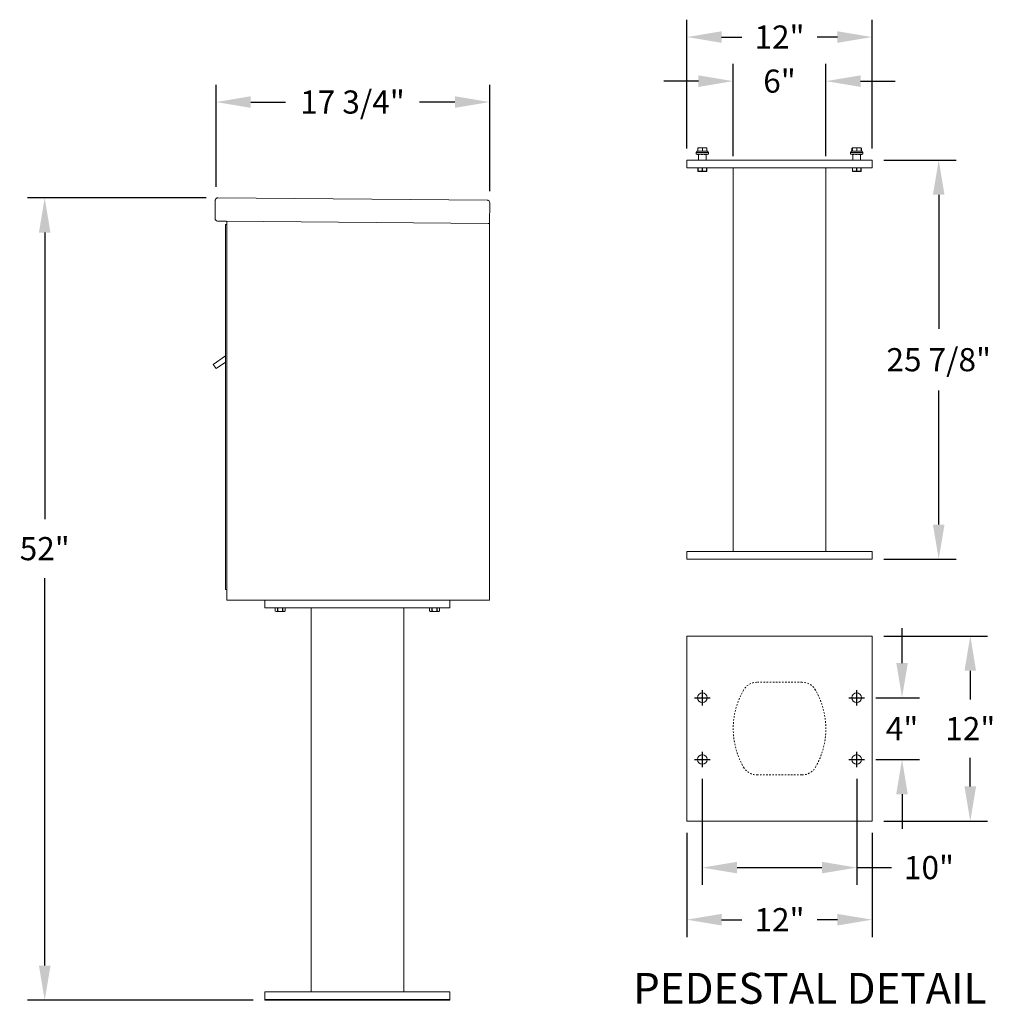
# Model space of a CAD drawing. Units: inches. Extents: x 156 to 290, y -13 to 50.
# Drawn here: x 227 to 290, y -13 to 50 of the extents above; entities that cross this region are included whole.
import ezdxf

# ---------------------------------------------------------------- set-up
doc = ezdxf.new("R2010")
doc.units = ezdxf.units.IN
doc.header["$LTSCALE"] = 0.5
doc.header["$MEASUREMENT"] = 0
doc.linetypes.add('HIDDEN', pattern=[0.375, 0.25, -0.125])
doc.linetypes.add('PHANTOM', pattern=[0.5, 0.25, -0.05, 0.05, -0.05, 0.05, -0.05])
doc.layers.add('DIM', color=7, linetype='Continuous')
doc.styles.get("Standard").update_dxf_attribs({"font": 'Gothic.ttf'})
doc.dimstyles.new('TRUE SCALE', dxfattribs={"dimscale": 12, "dimtxt": 0.125, "dimasz": 0.1875, "dimexe": 0.09375, "dimexo": 0.0625, "dimgap": 0.09375, "dimtad": 0, "dimtih": 1, "dimtoh": 1, "dimdec": 4, "dimzin": 0, "dimdsep": 46, "dimlunit": 5, "dimtxsty": 'Standard', "dimcen": 0.09375, "dimadec": 0, "dimazin": 0, "dimtfac": 0.09375, "dimtdec": 4, "dimtofl": 0, "dimtmove": 0, "dimatfit": 3, "dimfxl": 1, "dimfrac": 2, "dimtolj": 1, "dimtzin": 0, "dimarcsym": 0})

# ---------------------------------------------------------------- blocks, each defined once
blk = doc.blocks.new('*D11')
at = {"layer": 'Defpoints', "color": 0, "transparency": 16777216}
for p in [(282.113, 41.403), (286.428, 41.403), (282.113, 15.528)]:
    blk.add_point(p, dxfattribs=at)
at = {"layer": 'DIM', "color": 0, "lineweight": -2, "transparency": 16777216}
for p, q in [((282.863, 41.403), (287.553, 41.403)), ((286.428, 39.153), (286.428, 30.461)), ((286.428, 17.778), (286.428, 26.47)), ((282.863, 15.528), (287.553, 15.528))]:
    blk.add_line(p, q, dxfattribs=at)
at = {"layer": 'DIM', "color": 0, "transparency": 16777216}
for points in [[(286.053, 39.153), (286.803, 39.153), (286.428, 41.403)], [(286.053, 17.778), (286.803, 17.778), (286.428, 15.528)]]:
    blk.add_solid(points, dxfattribs=at)
at = {"layer": 'DIM', "color": 0, "transparency": 16777216, "insert": (286.428, 28.465), "char_height": 1.5, "attachment_point": 5}
blk.add_mtext('\\A1;25 7/8"', dxfattribs=at)
blk = doc.blocks.new('*D12')
at = {"layer": 'Defpoints', "color": 0, "transparency": 16777216}
for p in [(273.113, 46.517), (273.113, 40.903), (279.113, 40.903)]:
    blk.add_point(p, dxfattribs=at)
at = {"layer": 'DIM', "color": 0, "lineweight": -2, "transparency": 16777216}
for p, q in [((273.113, 41.653), (273.113, 47.642)), ((279.113, 41.653), (279.113, 47.642)), ((270.863, 46.517), (268.613, 46.517)), ((281.363, 46.517), (283.613, 46.517))]:
    blk.add_line(p, q, dxfattribs=at)
at = {"layer": 'DIM', "color": 0, "transparency": 16777216}
for points in [[(270.863, 46.892), (270.863, 46.142), (273.113, 46.517)], [(281.363, 46.892), (281.363, 46.142), (279.113, 46.517)]]:
    blk.add_solid(points, dxfattribs=at)
at = {"layer": 'DIM', "color": 0, "transparency": 16777216, "insert": (276.113, 46.517), "char_height": 1.5, "attachment_point": 5}
blk.add_mtext('\\A1;6"', dxfattribs=at)
blk = doc.blocks.new('*D13')
at = {"layer": 'Defpoints', "color": 0, "transparency": 16777216}
for p in [(270.113, 49.374), (270.113, 41.403), (282.113, 41.403)]:
    blk.add_point(p, dxfattribs=at)
at = {"layer": 'DIM', "color": 0, "lineweight": -2, "transparency": 16777216}
for p, q in [((270.113, 42.153), (270.113, 50.499)), ((282.113, 42.153), (282.113, 50.499)), ((272.363, 49.374), (273.681, 49.374)), ((279.863, 49.374), (278.546, 49.374))]:
    blk.add_line(p, q, dxfattribs=at)
at = {"layer": 'DIM', "color": 0, "transparency": 16777216}
for points in [[(272.363, 49.749), (272.363, 48.999), (270.113, 49.374)], [(279.863, 49.749), (279.863, 48.999), (282.113, 49.374)]]:
    blk.add_solid(points, dxfattribs=at)
at = {"layer": 'DIM', "color": 0, "transparency": 16777216, "insert": (276.113, 49.374), "char_height": 1.5, "attachment_point": 5}
blk.add_mtext('\\A1;12"', dxfattribs=at)
blk = doc.blocks.new('*D9')
at = {"layer": 'Defpoints', "color": 0, "transparency": 16777216}
for p in [(228.511, 38.953), (239.722, 38.953), (242.765, -13.047)]:
    blk.add_point(p, dxfattribs=at)
at = {"layer": 'DIM', "color": 0, "lineweight": -2, "transparency": 16777216}
for p, q in [((238.972, 38.953), (227.386, 38.953)), ((228.511, 36.703), (228.511, 18.134)), ((228.511, -10.797), (228.511, 14.308)), ((242.015, -13.047), (227.386, -13.047))]:
    blk.add_line(p, q, dxfattribs=at)
at = {"layer": 'DIM', "color": 0, "transparency": 16777216}
for points in [[(228.136, 36.703), (228.886, 36.703), (228.511, 38.953)], [(228.136, -10.797), (228.886, -10.797), (228.511, -13.047)]]:
    blk.add_solid(points, dxfattribs=at)
at = {"layer": 'DIM', "color": 0, "transparency": 16777216, "insert": (228.511, 16.221), "char_height": 1.5, "attachment_point": 5}
blk.add_mtext('\\A1;52"', dxfattribs=at)
blk = doc.blocks.new('*D10')
at = {"layer": 'Defpoints', "color": 0, "transparency": 16777216}
for p in [(239.608, 45.161), (239.608, 38.907), (257.34, 38.639)]:
    blk.add_point(p, dxfattribs=at)
at = {"layer": 'DIM', "color": 0, "lineweight": -2, "transparency": 16777216}
for p, q in [((239.608, 39.657), (239.608, 46.286)), ((257.34, 39.389), (257.34, 46.286)), ((241.858, 45.161), (244.115, 45.161)), ((255.09, 45.161), (252.785, 45.161))]:
    blk.add_line(p, q, dxfattribs=at)
at = {"layer": 'DIM', "color": 0, "transparency": 16777216}
for points in [[(241.858, 45.536), (241.858, 44.786), (239.608, 45.161)], [(255.09, 45.536), (255.09, 44.786), (257.34, 45.161)]]:
    blk.add_solid(points, dxfattribs=at)
at = {"layer": 'DIM', "color": 0, "transparency": 16777216, "insert": (248.45, 45.161), "char_height": 1.5, "attachment_point": 5}
blk.add_mtext('\\A1;17 3/4"', dxfattribs=at)
blk = doc.blocks.new('*D14')
at = {"color": 0, "linetype": 'Continuous', "lineweight": -2, "transparency": 16777216}
for p, q in [((271.113, 1.306), (271.113, -5.575)), ((281.113, 1.306), (281.113, -5.575)), ((273.363, -4.45), (278.863, -4.45)), ((281.113, -4.45), (283.363, -4.45))]:
    blk.add_line(p, q, dxfattribs=at)
at = {"color": 0, "linetype": 'Continuous', "transparency": 16777216}
for points in [[(273.363, -4.075), (273.363, -4.825), (271.113, -4.45)], [(278.863, -4.075), (278.863, -4.825), (281.113, -4.45)]]:
    blk.add_solid(points, dxfattribs=at)
at = {"layer": 'Defpoints', "color": 0, "linetype": 'Continuous', "transparency": 16777216}
for p in [(271.113, 2.056), (281.113, 2.056), (281.113, -4.45)]:
    blk.add_point(p, dxfattribs=at)
at = {"color": 0, "linetype": 'Continuous', "lineweight": 15, "transparency": 16777216, "insert": (285.796, -4.45), "char_height": 1.5, "attachment_point": 5}
blk.add_mtext('\\A1;10"', dxfattribs=at)
blk = doc.blocks.new('*D15')
at = {"color": 0, "lineweight": -2, "transparency": 16777216}
for p, q in [((270.113, -2.194), (270.113, -8.951)), ((282.113, -2.194), (282.113, -8.951)), ((272.363, -7.826), (273.681, -7.826)), ((279.863, -7.826), (278.546, -7.826))]:
    blk.add_line(p, q, dxfattribs=at)
at = {"color": 0, "transparency": 16777216}
for points in [[(272.363, -7.451), (272.363, -8.201), (270.113, -7.826)], [(279.863, -7.451), (279.863, -8.201), (282.113, -7.826)]]:
    blk.add_solid(points, dxfattribs=at)
at = {"layer": 'Defpoints', "color": 0, "transparency": 16777216}
for p in [(270.113, -1.444), (282.113, -1.444), (282.113, -7.826)]:
    blk.add_point(p, dxfattribs=at)
at = {"color": 0, "transparency": 16777216, "insert": (276.113, -7.826), "char_height": 1.5, "attachment_point": 5}
blk.add_mtext('\\A1;12"', dxfattribs=at)
blk = doc.blocks.new('*D16')
at = {"color": 0, "linetype": 'Continuous', "lineweight": -2, "transparency": 16777216}
for p, q in [((284.051, 8.806), (284.051, 11.056)), ((282.363, 6.556), (285.176, 6.556)), ((282.363, 2.556), (285.176, 2.556)), ((284.051, 0.306), (284.051, -1.944))]:
    blk.add_line(p, q, dxfattribs=at)
at = {"color": 0, "linetype": 'Continuous', "transparency": 16777216}
for points in [[(283.676, 8.806), (284.426, 8.806), (284.051, 6.556)], [(283.676, 0.306), (284.426, 0.306), (284.051, 2.556)]]:
    blk.add_solid(points, dxfattribs=at)
at = {"layer": 'Defpoints', "color": 0, "linetype": 'Continuous', "transparency": 16777216}
for p in [(281.613, 6.556), (284.051, 6.556), (281.613, 2.556)]:
    blk.add_point(p, dxfattribs=at)
at = {"color": 0, "linetype": 'Continuous', "lineweight": 15, "transparency": 16777216, "insert": (284.051, 4.556), "char_height": 1.5, "attachment_point": 5}
blk.add_mtext('\\A1;4"', dxfattribs=at)
blk = doc.blocks.new('*D17')
at = {"color": 0, "linetype": 'Continuous', "lineweight": -2, "transparency": 16777216}
for p, q in [((282.863, 10.556), (289.596, 10.556)), ((288.471, 8.306), (288.471, 6.45)), ((288.471, 0.806), (288.471, 2.663)), ((282.863, -1.444), (289.596, -1.444))]:
    blk.add_line(p, q, dxfattribs=at)
at = {"color": 0, "linetype": 'Continuous', "transparency": 16777216}
for points in [[(288.096, 8.306), (288.846, 8.306), (288.471, 10.556)], [(288.096, 0.806), (288.846, 0.806), (288.471, -1.444)]]:
    blk.add_solid(points, dxfattribs=at)
at = {"layer": 'Defpoints', "color": 0, "linetype": 'Continuous', "transparency": 16777216}
for p in [(282.113, 10.556), (288.471, 10.556), (282.113, -1.444)]:
    blk.add_point(p, dxfattribs=at)
at = {"color": 0, "linetype": 'Continuous', "lineweight": 15, "transparency": 16777216, "insert": (288.471, 4.556), "char_height": 1.5, "attachment_point": 5}
blk.add_mtext('\\A1;12"', dxfattribs=at)

msp = doc.modelspace()

# ---------------------------------------------------------------- linework, layer by layer
at = {"color": 7, "linetype": 'Continuous', "lineweight": 15}
for p, q in [((270.97276, 42.19159), (270.83214, 42.19159)), ((270.83214, 42.1713), (270.83214, 41.99313)), ((271.11339, 42.1713), (270.97276, 42.19159)), ((271.25401, 42.19159), (270.97276, 42.19159)), ((271.11339, 42.1713), (271.11339, 41.99313)), ((271.39464, 42.1713), (271.25401, 42.19159)), ((271.39464, 42.19159), (271.25401, 42.19159)), ((271.39464, 42.1713), (271.39464, 41.99313)), ((280.83214, 42.1798), (280.79904, 42.1713)), ((280.79904, 42.1713), (280.79904, 41.99313)), ((280.83214, 42.19159), (280.82159, 42.18668)), ((280.97276, 42.19159), (280.83214, 42.19159)), ((280.83214, 42.1713), (280.83214, 41.99313)), ((281.11339, 42.1713), (280.97276, 42.19159)), ((281.25401, 42.19159), (280.97276, 42.19159)), ((281.11339, 42.1713), (281.11339, 41.99313)), ((281.39464, 42.1713), (281.25401, 42.19159)), ((281.39464, 42.19159), (281.25401, 42.19159)), ((281.40519, 42.18668), (281.39464, 42.19159)), ((281.39464, 42.1713), (281.39464, 41.99313)), ((281.42774, 42.1713), (281.42774, 41.99313)), ((270.78239, 41.97284), (270.70739, 41.89784)), ((270.70739, 41.89784), (270.70739, 41.78584)), ((271.11339, 41.89784), (270.70739, 41.89784)), ((270.70739, 41.78584), (271.11339, 41.78584)), ((270.78239, 41.97284), (271.11339, 41.97284)), ((270.86339, 41.77084), (270.81339, 41.77084)), ((270.83214, 41.99313), (270.97276, 41.97284)), ((270.86339, 41.77084), (270.86339, 41.40284)), ((271.11339, 41.99313), (271.25401, 41.97284)), ((271.11339, 41.97284), (271.44439, 41.97284)), ((271.51939, 41.89784), (271.11339, 41.89784)), ((271.11339, 41.78584), (271.51939, 41.78584)), ((271.41339, 41.77084), (271.36339, 41.77084)), ((271.36339, 41.77084), (271.36339, 41.40284)), ((271.51939, 41.89784), (271.44439, 41.97284)), ((271.51939, 41.78584), (271.51939, 41.89784)), ((280.78239, 41.97284), (280.70739, 41.89784)), ((280.70739, 41.89784), (280.70739, 41.78584)), ((281.11339, 41.89784), (280.70739, 41.89784)), ((280.70739, 41.78584), (281.11339, 41.78584)), ((280.78239, 41.97284), (281.11339, 41.97284)), ((280.79904, 41.99313), (280.82918, 41.98776)), ((280.86339, 41.77084), (280.81339, 41.77084)), ((280.82159, 41.97776), (280.83214, 41.97284)), ((280.83214, 41.99313), (280.97276, 41.97284)), ((280.86339, 41.77084), (280.86339, 41.40284)), ((281.11339, 41.99313), (281.25401, 41.97284)), ((281.11339, 41.97284), (281.44439, 41.97284)), ((281.51939, 41.89784), (281.11339, 41.89784)), ((281.11339, 41.78584), (281.51939, 41.78584)), ((281.41339, 41.77084), (281.36339, 41.77084)), ((281.36339, 41.77084), (281.36339, 41.40284)), ((281.39464, 41.97284), (281.40519, 41.97776)), ((281.51939, 41.89784), (281.44439, 41.97284)), ((281.51939, 41.78584), (281.51939, 41.89784)), ((270.11339, 41.40284), (270.11339, 40.90284)), ((270.11339, 41.40284), (282.11339, 41.40284)), ((270.11339, 40.90284), (282.11339, 40.90284)), ((270.83214, 40.69397), (270.83214, 40.90284)), ((270.83719, 40.90284), (270.83719, 40.69397)), ((271.10834, 40.69397), (271.10834, 40.90284)), ((271.11844, 40.90284), (271.11844, 40.69397)), ((271.38959, 40.69397), (271.38959, 40.90284)), ((271.39464, 40.90284), (271.39464, 40.69397)), ((273.11339, 40.90284), (273.11339, 16.02784)), ((279.11339, 16.02784), (279.11339, 40.90284)), ((280.83214, 40.69397), (280.83214, 40.90284)), ((280.83719, 40.90284), (280.83719, 40.69397)), ((281.10834, 40.69397), (281.10834, 40.90284)), ((281.11844, 40.90284), (281.11844, 40.69397)), ((281.38959, 40.69397), (281.38959, 40.90284)), ((281.39464, 40.90284), (281.39464, 40.69397)), ((282.11339, 41.40284), (282.11339, 40.90284)), ((270.83214, 40.69397), (270.83719, 40.69397)), ((270.83214, 40.67503), (270.8462, 40.66847)), ((270.8462, 40.66847), (271.11339, 40.66847)), ((271.10834, 40.69397), (271.11844, 40.69397)), ((271.11339, 40.66847), (271.38058, 40.66847)), ((271.38058, 40.66847), (271.39464, 40.67503)), ((271.38959, 40.69397), (271.39464, 40.69397)), ((280.83214, 40.69397), (280.83719, 40.69397)), ((280.83214, 40.67503), (280.8462, 40.66847)), ((280.8462, 40.66847), (281.11339, 40.66847)), ((281.10834, 40.69397), (281.11844, 40.69397)), ((281.11339, 40.66847), (281.38058, 40.66847)), ((281.38058, 40.66847), (281.39464, 40.67503)), ((281.38959, 40.69397), (281.39464, 40.69397)), ((239.72164, 38.95313), (257.18098, 38.80077)), ((239.56025, 38.79453), (239.54996, 37.61458)), ((257.33958, 38.63938), (257.32788, 37.29943)), ((240.28853, 37.44813), (239.70855, 37.45319)), ((240.28853, 37.44813), (257.24289, 37.30017)), ((257.32788, 37.29943), (257.24789, 37.30012)), ((257.24789, 37.29943), (257.26289, 37.29943)), ((257.26289, 37.29943), (257.31289, 37.29943)), ((257.31289, 37.29943), (257.32788, 37.29943)), ((257.32789, 37.29978), (257.32789, 12.87813)), ((240.31789, 17.15313), (240.31789, 12.87813)), ((257.32789, 17.15313), (257.32789, 12.87813)), ((270.11339, 15.52784), (270.11339, 16.02784)), ((282.11339, 16.02784), (270.11339, 16.02784)), ((282.11339, 15.52784), (282.11339, 16.02784)), ((282.11339, 15.52784), (270.11339, 15.52784)), ((240.31789, 12.87813), (257.32789, 12.87813)), ((242.76489, 12.87813), (242.76489, 12.37813)), ((254.76489, 12.87813), (254.76489, 12.37813)), ((257.24789, 12.87813), (257.08789, 12.87813)), ((257.26289, 12.87813), (257.24789, 12.87813)), ((257.26289, 12.87813), (257.31289, 12.87813)), ((257.32789, 12.87813), (257.31289, 12.87813)), ((242.76489, 12.37813), (254.76489, 12.37813)), ((243.443, 12.37813), (243.443, 12.16926)), ((243.443, 12.16926), (243.4977, 12.14376)), ((243.44304, 12.16926), (243.443, 12.16926)), ((243.44304, 12.37813), (243.44304, 12.16926)), ((243.4977, 12.14376), (244.03207, 12.14376)), ((243.59959, 12.16926), (243.59959, 12.37813)), ((243.59959, 12.16926), (243.60834, 12.16926)), ((243.60834, 12.37813), (243.60834, 12.16926)), ((243.92143, 12.16926), (243.92143, 12.37813)), ((243.92143, 12.16926), (243.93018, 12.16926)), ((243.93018, 12.37813), (243.93018, 12.16926)), ((244.03207, 12.14376), (244.08677, 12.16926)), ((244.08673, 12.16926), (244.08673, 12.37813)), ((244.08673, 12.16926), (244.08677, 12.16926)), ((244.08677, 12.16926), (244.08677, 12.37813)), ((245.76489, 12.37813), (245.76489, -12.49687)), ((251.76489, 12.37813), (251.76489, -12.49687)), ((253.443, 12.37813), (253.443, 12.16926)), ((253.443, 12.16926), (253.4977, 12.14376)), ((253.44304, 12.16926), (253.443, 12.16926)), ((253.44304, 12.37813), (253.44304, 12.16926)), ((253.4977, 12.14376), (254.03207, 12.14376)), ((253.59959, 12.16926), (253.59959, 12.37813)), ((253.59959, 12.16926), (253.60834, 12.16926)), ((253.60834, 12.37813), (253.60834, 12.16926)), ((253.92143, 12.16926), (253.92143, 12.37813)), ((253.92143, 12.16926), (253.93018, 12.16926)), ((253.93018, 12.37813), (253.93018, 12.16926)), ((254.03207, 12.14376), (254.08677, 12.16926)), ((254.08673, 12.16926), (254.08673, 12.37813)), ((254.08673, 12.16926), (254.08677, 12.16926)), ((254.08677, 12.16926), (254.08677, 12.37813)), ((270.11339, 10.55648), (270.11339, -1.44352)), ((282.11339, 10.55648), (270.11339, 10.55648)), ((282.11339, -1.44352), (282.11339, 10.55648)), ((270.11339, -1.44352), (282.11339, -1.44352)), ((242.76489, -13.04687), (242.76489, -12.49687)), ((254.76489, -12.49687), (242.76489, -12.49687)), ((254.76489, -13.04687), (254.76489, -12.49687)), ((242.76489, -12.99687), (254.76489, -12.99687)), ((242.76489, -13.04687), (254.76489, -13.04687))]:
    msp.add_line(p, q, dxfattribs=at)
at = {"color": 8, "linetype": 'PHANTOM', "lineweight": 0}
for p, q in [((271.36339, 41.77084), (270.86339, 41.77084)), ((281.36339, 41.77084), (280.86339, 41.77084))]:
    msp.add_line(p, q, dxfattribs=at)
at = {"linetype": 'Continuous', "lineweight": 15}
for p, q in [((240.21789, 13.57813), (240.21789, 37.22693)), ((240.30789, 37.23693), (240.22789, 37.23693)), ((240.31789, 13.57813), (240.31789, 37.44787)), ((240.21789, 28.70714), (239.43017, 28.15122)), ((239.43017, 28.15122), (239.61867, 27.88647)), ((239.61867, 27.88647), (240.21789, 28.31311)), ((240.21789, 14.37813), (240.21789, 17.15313)), ((240.31789, 14.37813), (240.31789, 17.15313)), ((240.21789, 13.57813), (240.21789, 14.37813)), ((240.31789, 14.37813), (240.31789, 13.57813)), ((240.31789, 13.57813), (240.21789, 13.57813))]:
    msp.add_line(p, q, dxfattribs=at)
for p, q in [((271.11339, 6.05648), (271.11339, 7.05648)), ((281.11339, 6.05648), (281.11339, 7.05648)), ((270.61339, 6.55648), (271.61339, 6.55648)), ((280.61339, 6.55648), (281.61339, 6.55648)), ((270.61339, 2.55648), (271.61339, 2.55648)), ((271.11339, 2.05648), (271.11339, 3.05648)), ((280.61339, 2.55648), (281.61339, 2.55648)), ((281.11339, 2.05648), (281.11339, 3.05648))]:
    msp.add_line(p, q)
at = {"color": 7, "linetype": 'HIDDEN', "lineweight": 15, "ltscale": 0.25}
for p, q in [((277.57749, 7.55648), (274.64929, 7.55648)), ((274.64929, 1.55648), (277.57749, 1.55648))]:
    msp.add_line(p, q, dxfattribs=at)
at = {"color": 7, "linetype": 'Continuous', "lineweight": 15}
for centre in [(271.11339, 6.55648), (281.11339, 6.55648), (271.11339, 2.55648), (281.11339, 2.55648)]:
    msp.add_circle(centre, 0.3125, dxfattribs=at)
for centre, radius, start, end in [((270.79839, 41.77084), 0.015, 0, 90), ((271.42839, 41.77084), 0.015, 90, 180), ((280.79839, 41.77084), 0.015, 0, 90), ((281.42839, 41.77084), 0.015, 90, 180), ((239.70995, 37.61318), 0.16, 179.5, 269.5), ((240.23783, 37.36857), 0.08, 359.5, 89.5)]:
    msp.add_arc(centre, radius, start, end, dxfattribs=at)
at = {"linetype": 'Continuous', "lineweight": 15}
for centre, start, end in [((240.22789, 37.22693), 90, 180), ((240.30789, 37.22693), 0, 90)]:
    msp.add_arc(centre, 0.01, start, end, dxfattribs=at)
at = {"color": 7, "linetype": 'HIDDEN', "lineweight": 15, "ltscale": 0.25}
for centre, radius, start, end in [((278.11339, 4.55648), 5, 150, 210), ((274.64929, 6.55648), 1, 90, 150), ((277.57749, 6.55648), 1, 30, 90), ((274.11339, 4.55648), 5, 330, 30), ((274.64929, 2.55648), 1, 210, 270), ((277.57749, 2.55648), 1, 270, 330)]:
    msp.add_arc(centre, radius, start, end, dxfattribs=at)
at = {"color": 7, "linetype": 'Continuous', "lineweight": 15}
for points, knots in [([(270.97276, 42.19159), (270.95089, 42.19072), (270.9035, 42.18882), (270.85711, 42.17743), (270.83214, 42.1713)], [0, 0, 0, 0, 0.461765923, 1, 1, 1, 1]), ([(270.83214, 42.1713), (270.83214, 42.176), (270.83214, 42.18769), (270.83214, 42.19013), (270.83214, 42.19159)], [0, 0, 0, 0, 0.4016721, 1, 1, 1, 1]), ([(271.25401, 42.19159), (271.23214, 42.19072), (271.18475, 42.18882), (271.13836, 42.17743), (271.11339, 42.1713)], [0, 0, 0, 0, 0.46176592, 1, 1, 1, 1]), ([(271.39464, 42.19159), (271.39464, 42.19013), (271.39464, 42.18769), (271.39464, 42.176), (271.39464, 42.1713)], [0, 0, 0, 0, 0.5983279, 1, 1, 1, 1]), ([(280.79904, 42.1713), (280.80475, 42.17644), (280.81228, 42.18322), (280.81999, 42.18509), (280.82186, 42.18555)], [0, 0, 0, 0, 0.75751064, 1, 1, 1, 1]), ([(280.97276, 42.19159), (280.95089, 42.19072), (280.9035, 42.18882), (280.85711, 42.17743), (280.83214, 42.1713)], [0, 0, 0, 0, 0.461765923, 1, 1, 1, 1]), ([(280.83214, 42.1713), (280.83214, 42.176), (280.83214, 42.18769), (280.83214, 42.19013), (280.83214, 42.19159)], [0, 0, 0, 0, 0.4016721, 1, 1, 1, 1]), ([(281.25401, 42.19159), (281.23214, 42.19072), (281.18475, 42.18882), (281.13836, 42.17743), (281.11339, 42.1713)], [0, 0, 0, 0, 0.46176592, 1, 1, 1, 1]), ([(281.39464, 42.19159), (281.39464, 42.19013), (281.39464, 42.18769), (281.39464, 42.176), (281.39464, 42.1713)], [0, 0, 0, 0, 0.5983279, 1, 1, 1, 1]), ([(281.42774, 42.1713), (281.42412, 42.17453), (281.41661, 42.18123), (281.40891, 42.18318), (281.40491, 42.1842)], [0, 0, 0, 0, 0.48144232, 1, 1, 1, 1]), ([(270.83214, 41.97284), (270.83214, 41.97431), (270.83214, 41.97675), (270.83214, 41.98844), (270.83214, 41.99313)], [0, 0, 0, 0, 0.5983279, 1, 1, 1, 1]), ([(270.97276, 41.97284), (270.99464, 41.97372), (271.04203, 41.97561), (271.08842, 41.987), (271.11339, 41.99313)], [0, 0, 0, 0, 0.46176592, 1, 1, 1, 1]), ([(271.25401, 41.97284), (271.27589, 41.97372), (271.32328, 41.97561), (271.36967, 41.987), (271.39464, 41.99313)], [0, 0, 0, 0, 0.46176592, 1, 1, 1, 1]), ([(271.39464, 41.99313), (271.39464, 41.98844), (271.39464, 41.97675), (271.39464, 41.97431), (271.39464, 41.97284)], [0, 0, 0, 0, 0.4016721, 1, 1, 1, 1]), ([(280.82186, 41.97889), (280.81999, 41.97934), (280.81228, 41.98122), (280.80475, 41.988), (280.79904, 41.99313)], [0, 0, 0, 0, 0.24248936, 1, 1, 1, 1]), ([(280.83214, 41.97284), (280.83214, 41.97431), (280.83214, 41.97675), (280.83214, 41.98844), (280.83214, 41.99313)], [0, 0, 0, 0, 0.5983279, 1, 1, 1, 1]), ([(280.97276, 41.97284), (280.99464, 41.97372), (281.04203, 41.97561), (281.08842, 41.987), (281.11339, 41.99313)], [0, 0, 0, 0, 0.46176592, 1, 1, 1, 1]), ([(281.25401, 41.97284), (281.27589, 41.97372), (281.32328, 41.97561), (281.36967, 41.987), (281.39464, 41.99313)], [0, 0, 0, 0, 0.46176592, 1, 1, 1, 1]), ([(281.39464, 41.99313), (281.39464, 41.98844), (281.39464, 41.97675), (281.39464, 41.97431), (281.39464, 41.97284)], [0, 0, 0, 0, 0.4016721, 1, 1, 1, 1]), ([(281.40491, 41.98024), (281.40891, 41.98125), (281.41661, 41.98321), (281.42412, 41.98991), (281.42774, 41.99313)], [0, 0, 0, 0, 0.51855768, 1, 1, 1, 1]), ([(270.83214, 40.67605), (270.83214, 40.67707), (270.83214, 40.6787), (270.83214, 40.6898), (270.83214, 40.69397)], [0, 0, 0, 0, 0.62428348, 1, 1, 1, 1]), ([(270.83719, 40.69397), (270.87023, 40.68672), (270.93728, 40.67201), (271.0293, 40.67562), (271.08576, 40.68873), (271.10834, 40.69397)], [0, 0, 0, 0, 0.36817102, 0.74741729, 1, 1, 1, 1]), ([(271.11844, 40.69397), (271.15148, 40.68672), (271.21853, 40.67201), (271.31055, 40.67562), (271.36701, 40.68873), (271.38959, 40.69397)], [0, 0, 0, 0, 0.36817102, 0.74741729, 1, 1, 1, 1]), ([(271.39464, 40.69397), (271.39464, 40.68981), (271.39464, 40.67874), (271.39464, 40.67692), (271.39464, 40.67579)], [0, 0, 0, 0, 0.37569772, 1, 1, 1, 1]), ([(280.83214, 40.67605), (280.83214, 40.67707), (280.83214, 40.6787), (280.83214, 40.6898), (280.83214, 40.69397)], [0, 0, 0, 0, 0.62428348, 1, 1, 1, 1]), ([(280.83719, 40.69397), (280.87023, 40.68672), (280.93728, 40.67201), (281.0293, 40.67562), (281.08576, 40.68873), (281.10834, 40.69397)], [0, 0, 0, 0, 0.36817102, 0.74741729, 1, 1, 1, 1]), ([(281.11844, 40.69397), (281.15148, 40.68672), (281.21853, 40.67201), (281.31055, 40.67562), (281.36701, 40.68873), (281.38959, 40.69397)], [0, 0, 0, 0, 0.36817102, 0.74741729, 1, 1, 1, 1]), ([(281.39464, 40.69397), (281.39464, 40.68981), (281.39464, 40.67874), (281.39464, 40.67692), (281.39464, 40.67579)], [0, 0, 0, 0, 0.37569772, 1, 1, 1, 1]), ([(239.56025, 38.79453), (239.56294, 38.81587), (239.56831, 38.85856), (239.60715, 38.91178), (239.66074, 38.94707), (239.70188, 38.95116), (239.72164, 38.95313)], [0, 0, 0, 0, 0.25464897, 0.509540657, 0.764433601, 1, 1, 1, 1]), ([(243.44304, 12.16926), (243.46211, 12.16201), (243.50083, 12.1473), (243.55395, 12.15091), (243.58655, 12.16402), (243.59959, 12.16926)], [0, 0, 0, 0, 0.36817102, 0.74741729, 1, 1, 1, 1]), ([(243.60834, 12.16926), (243.62772, 12.16523), (243.68245, 12.15384), (243.77584, 12.14711), (243.86127, 12.15633), (243.90953, 12.1667), (243.92143, 12.16926)], [0, 0, 0, 0, 0.18799566, 0.53100842, 0.88438556, 1, 1, 1, 1]), ([(243.93018, 12.16926), (243.94925, 12.16201), (243.98797, 12.1473), (244.04109, 12.15091), (244.07369, 12.16402), (244.08673, 12.16926)], [0, 0, 0, 0, 0.36817102, 0.74741729, 1, 1, 1, 1]), ([(253.44304, 12.16926), (253.46211, 12.16201), (253.50083, 12.1473), (253.55395, 12.15091), (253.58655, 12.16402), (253.59959, 12.16926)], [0, 0, 0, 0, 0.36817102, 0.74741729, 1, 1, 1, 1]), ([(253.60834, 12.16926), (253.62772, 12.16523), (253.68245, 12.15384), (253.77584, 12.14711), (253.86127, 12.15633), (253.90953, 12.1667), (253.92143, 12.16926)], [0, 0, 0, 0, 0.18799566, 0.53100842, 0.88438556, 1, 1, 1, 1]), ([(253.93018, 12.16926), (253.94925, 12.16201), (253.98797, 12.1473), (254.04109, 12.15091), (254.07369, 12.16402), (254.08673, 12.16926)], [0, 0, 0, 0, 0.36817102, 0.74741729, 1, 1, 1, 1])]:
    msp.add_open_spline(points, degree=3, knots=knots, dxfattribs=at)
msp.add_open_spline([(257.18098, 38.80077), (257.20192, 38.79818), (257.24381, 38.793), (257.29637, 38.75554), (257.33291, 38.70233), (257.33735, 38.66036), (257.33958, 38.63938)], degree=3, dxfattribs=at)

# ---------------------------------------------------------------- texts
msp.add_text('PEDESTAL DETAIL', height=2).set_placement((266.62886, -13.27433))

# ---------------------------------------------------------------- dimensions: what is measured, and where the dimension line sits
for base, p1, p2, picture, middle in [((284.05105, 6.55648), (281.61339, 2.55648), (281.61339, 6.55648), '*D16', (284.05105, 4.55648)), ((288.47143, 10.55648), (282.11339, -1.44352), (282.11339, 10.55648), '*D17', (288.47143, 4.55648))]:
    dim = msp.add_linear_dim(base=base, p1=p1, p2=p2, angle=90, dimstyle='TRUE SCALE', override={"dimpost": '"', "dimtp": 0.1, "dimtm": 0.1, "dimtfac": 0.71, "dimtzin": 7}, dxfattribs=at)
    dim.commit()
    dim.dimension.update_dxf_attribs({"geometry": picture, "text_midpoint": middle, "dimtype": 160})
dim = msp.add_linear_dim(base=(281.11339, -4.45024), p1=(271.11339, 2.05648), p2=(281.11339, 2.05648), dimstyle='TRUE SCALE', override={"dimpost": '"', "dimtol": 0, "dimlim": 0, "dimtp": 0.1, "dimtm": 0.1, "dimtfac": 0.71, "dimtdec": 4, "dimtolj": 1, "dimtzin": 7}, dxfattribs=at)
dim.commit()
dim.dimension.update_dxf_attribs({"geometry": '*D14', "text_midpoint": (285.79566, -4.45024)})
dim = msp.add_linear_dim(base=(282.11339, -7.82568), p1=(270.11339, -1.44352), p2=(282.11339, -1.44352), dimstyle='TRUE SCALE', override={"dimpost": '"', "dimtp": 0.1, "dimtm": 0.1, "dimtfac": 0.71, "dimtzin": 7})
dim.commit()
dim.dimension.update_dxf_attribs({"geometry": '*D15', "text_midpoint": (276.11339, -7.82568), "dimtype": 160})
at = {"layer": 'DIM'}
for base, p1, p2, picture, middle in [((270.11339, 49.37421), (282.11339, 41.40284), (270.11339, 41.40284), '*D13', (276.11339, 49.37421)), ((273.11339, 46.5174), (279.11339, 40.90284), (273.11339, 40.90284), '*D12', (276.11339, 46.5174))]:
    dim = msp.add_linear_dim(base=base, p1=p1, p2=p2, dimstyle='TRUE SCALE', override={"dimpost": '"', "dimtol": 0, "dimlim": 0, "dimtp": 0.1, "dimtm": 0.1, "dimtfac": 0.71, "dimtdec": 4, "dimtolj": 1, "dimtzin": 7}, dxfattribs=at)
    dim.commit()
    dim.dimension.update_dxf_attribs({"geometry": picture, "text_midpoint": middle})
dim = msp.add_linear_dim(base=(239.60812, 45.16149), p1=(257.33958, 38.63938), p2=(239.60812, 38.90728), dimstyle='TRUE SCALE', override={"dimpost": '"'}, dxfattribs=at)
dim.commit()
dim.dimension.update_dxf_attribs({"geometry": '*D10', "text_midpoint": (248.44991, 45.16149), "dimtype": 160})
dim = msp.add_linear_dim(base=(286.42847, 41.40284), p1=(282.11339, 15.52784), p2=(282.11339, 41.40284), angle=90, dimstyle='TRUE SCALE', override={"dimpost": '"', "dimtol": 0, "dimlim": 0, "dimtp": 0.1, "dimtm": 0.1, "dimtfac": 0.71, "dimtdec": 4, "dimtolj": 1, "dimtzin": 7}, dxfattribs=at)
dim.commit()
dim.dimension.update_dxf_attribs({"geometry": '*D11', "text_midpoint": (286.42847, 28.46534)})
dim = msp.add_linear_dim(base=(228.51123, 38.95313), p1=(242.76489, -13.04687), p2=(239.72164, 38.95313), angle=90, dimstyle='TRUE SCALE', override={"dimpost": '"'}, dxfattribs=at)
dim.commit()
dim.dimension.update_dxf_attribs({"geometry": '*D9', "text_midpoint": (228.51123, 16.22117), "dimtype": 160})

doc.saveas('drawing.dxf')
